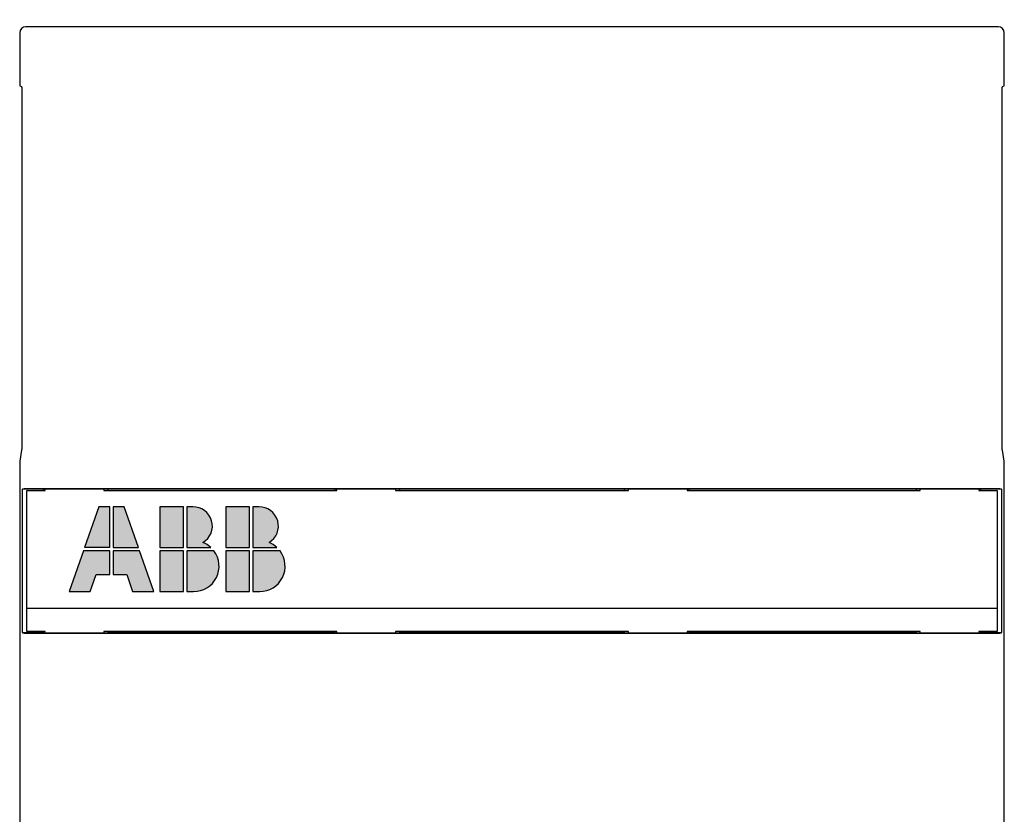
# Model space of a CAD drawing. Units: inches. Extents: x 0 to 56.4, y 0 to 43.3.
# Drawn here: x 10.2 to 13.5, y 30.6 to 33.2 of the extents above; entities that cross this region are included whole.
import ezdxf

# ---------------------------------------------------------------- set-up
doc = ezdxf.new("R2010")
doc.units = ezdxf.units.IN
doc.header["$MEASUREMENT"] = 0
doc.linetypes.add('HIDDENNEW0', pattern=[4.5, 1.5, -1.5, 1.5])
doc.layers.add('DIMENSION', color=4, linetype='Continuous')
doc.layers.add('VISIBLE', color=255, linetype='HIDDENNEW0')
doc.styles.add('Dimen_Text', font='romans.shx', dxfattribs={"width": 0.75})
doc.dimstyles.get("Standard").update_dxf_attribs({"dimscale": 5.5, "dimtxt": 0.125, "dimasz": 0.12, "dimexe": 0.08, "dimexo": 0.08, "dimgap": 0.09, "dimtad": 0, "dimtih": 1, "dimtoh": 1, "dimzin": 1, "dimdsep": 46, "dimtxsty": 'Dimen_Text', "dimcen": 0, "dimclrd": 256, "dimclre": 256, "dimclrt": 256, "dimadec": 0, "dimazin": 0, "dimtfac": 1, "dimtofl": 0, "dimtmove": 0, "dimatfit": 2, "dimfxl": 0, "dimtolj": 1, "dimtzin": 0, "dimlwd": -1, "dimlwe": -1, "dimarcsym": 0})

# ---------------------------------------------------------------- blocks, each defined once
blk = doc.blocks.new('OT1200U22 FRONT')
at = {"layer": 'VISIBLE', "linetype": 'Continuous'}
h = blk.add_hatch(color=1, dxfattribs=at)
h.paths.add_polyline_path([(-36.3396, 58.744), (-34.194, 58.744), (-34.194, 62.2), (-35.13, 62.2)])
h.paths.add_polyline_path([(-36.4404, 58.456), (-37.65, 55), (-35.85, 55), (-35.346, 56.44), (-34.194, 56.44), (-34.194, 58.456)])
h.paths.add_polyline_path([(-33.906, 58.456), (-33.906, 56.44), (-32.754, 56.44), (-32.25, 55), (-30.45, 55), (-31.6596, 58.456)])
h.paths.add_polyline_path([(-33.906, 58.744), (-31.7604, 58.744), (-32.97, 62.2), (-33.906, 62.2)])
h.paths.add_polyline_path([(-29.946, 58.744), (-27.93, 58.744), (-27.93, 62.2), (-29.946, 62.2)])
h.paths.add_polyline_path([(-27.93, 58.456), (-29.946, 58.456), (-29.946, 55), (-27.93, 55)])
h.paths.add_polyline_path([(-27.642, 55), (-27.066, 55, 0.61803399), (-25.338, 58.456), (-27.642, 58.456)])
h.paths.add_polyline_path([(-27.642, 58.744), (-25.59748, 58.744, 0.09294612), (-26.2711, 59.16842, 0.77154647), (-27.14048, 62.2), (-27.642, 62.2)])
h.paths.add_polyline_path([(-24.33, 58.744), (-22.314, 58.744), (-22.314, 62.2), (-24.33, 62.2)])
h.paths.add_polyline_path([(-22.314, 58.456), (-24.33, 58.456), (-24.33, 55), (-22.314, 55)])
h.paths.add_polyline_path([(-22.026, 58.456), (-22.026, 55), (-21.45, 55, 0.61803399), (-19.722, 58.456)])
h.paths.add_polyline_path([(-21.52448, 62.2), (-22.026, 62.2), (-22.026, 58.744), (-19.98148, 58.744, 0.09294612), (-20.6551, 59.16842, 0.77154647)])
for p, q in [((41.35005, 102.99997), (-41.35004, 102.99997)), ((-41.85005, 102.50007), (-41.85005, 97.99384)), ((41.84995, 97.99384), (41.84995, 102.50007)), ((-41.85005, 97.99384), (-41.69605, 97.9169)), ((41.69606, 97.9169), (41.84995, 97.99384)), ((-41.66148, 95.91707), (-41.66148, 69.00948)), ((41.66149, 69.00948), (41.66149, 95.91707)), ((-41.69272, 67.02045), (-41.85005, 66.07359)), ((41.84995, 66.07359), (41.69273, 67.02045)), ((-41.85005, 66.07359), (-41.85005, 11.33119)), ((41.84995, 11.33119), (41.84995, 66.07359)), ((-41.60567, 63.68996), (-41.60027, 63.71706)), ((-41.60567, 51.50998), (-41.60567, 63.68996)), ((-39.81715, 63.68996), (-41.60567, 63.68996)), ((-41.10026, 63.76001), (41.10027, 63.76001)), ((-39.81715, 63.68996), (-39.81198, 63.71626)), ((-39.81715, 63.60004), (-39.81715, 63.68996)), ((-34.34396, 63.71626), (-39.81198, 63.71626)), ((-39.7, 63.6), (-39.70001, 63.71626)), ((-34.69997, 63.71626), (-34.7, 63.6)), ((-34.33868, 63.68996), (-34.34396, 63.71626)), ((-34.33872, 63.6), (-34.33868, 63.68996)), ((-15.04915, 63.68996), (-34.33868, 63.68996)), ((-15.04915, 63.68996), (-15.0492, 63.6)), ((-15.04398, 63.71626), (-15.04915, 63.68996)), ((-9.54393, 63.71626), (-15.04398, 63.71626)), ((-14.9, 63.6), (-14.89997, 63.71626)), ((-9.90005, 63.71626), (-9.9, 63.6)), ((-9.53876, 63.68996), (-9.54393, 63.71626)), ((-9.53876, 63.60004), (-9.53876, 63.68996)), ((9.55083, 63.68996), (-9.53876, 63.68996)), ((9.55083, 63.68996), (9.5508, 63.6)), ((9.556, 63.71626), (9.55083, 63.68996)), ((15.05605, 63.71626), (9.556, 63.71626)), ((9.9, 63.6), (9.90006, 63.71626)), ((14.89998, 63.71626), (14.9, 63.6)), ((15.06133, 63.68996), (15.05605, 63.71626)), ((15.06128, 63.6), (15.06133, 63.68996)), ((34.35086, 63.68996), (15.06133, 63.68996)), ((34.35086, 63.68996), (34.3508, 63.6)), ((34.35603, 63.71626), (34.35086, 63.68996)), ((39.81819, 63.71626), (34.35603, 63.71626)), ((34.7, 63.6), (34.69998, 63.71626)), ((39.70002, 63.71626), (39.7, 63.6)), ((39.81819, 63.71626), (39.82347, 63.68996)), ((39.82347, 63.68996), (39.82347, 63.60004)), ((41.60568, 63.68996), (39.82347, 63.68996)), ((41.60028, 63.71706), (41.60568, 63.68996)), ((41.60568, 63.68996), (41.60568, 51.50998)), ((-41.25, 53.6), (-41.25, 63.6)), ((-41.25, 63.6), (-39.7, 63.6)), ((-34.7, 63.6), (-14.9, 63.6)), ((-9.9, 63.6), (9.9, 63.6)), ((14.9, 63.6), (34.7, 63.6)), ((39.7, 63.6), (41.25, 63.6)), ((41.25, 63.6), (41.25, 53.6)), ((-41.25, 51.6), (-41.25, 53.6)), ((-41.25, 53.6), (41.25, 53.6)), ((41.25, 53.6), (41.25, 51.6)), ((-41.60567, 51.50998), (-39.81737, 51.50998)), ((-41.60027, 51.48299), (-41.60567, 51.50998)), ((-39.7, 51.6), (-41.25, 51.6)), ((41.10027, 51.44004), (-41.10026, 51.44004)), ((-39.81737, 51.50998), (-39.81737, 51.60001)), ((-39.81209, 51.48379), (-39.81737, 51.50998)), ((-39.81209, 51.48379), (-34.34511, 51.48379)), ((-39.70001, 51.48379), (-39.7, 51.6)), ((-14.9, 51.6), (-34.7, 51.6)), ((-34.7, 51.6), (-34.69997, 51.48379)), ((-34.34511, 51.48379), (-34.33983, 51.50998)), ((-34.33983, 51.50998), (-34.33983, 51.60001)), ((-34.33983, 51.50998), (-15.0503, 51.50998)), ((-15.0503, 51.60001), (-15.0503, 51.50998)), ((-15.0503, 51.50998), (-15.04513, 51.48379)), ((-15.04513, 51.48379), (-9.54508, 51.48379)), ((-14.89997, 51.48379), (-14.9, 51.6)), ((-9.9, 51.6), (-9.90005, 51.48379)), ((9.9, 51.6), (-9.9, 51.6)), ((-9.54508, 51.48379), (-9.53991, 51.50998)), ((-9.53991, 51.50998), (-9.53986, 51.6)), ((-9.53991, 51.50998), (9.54968, 51.50998)), ((9.54968, 51.60001), (9.54968, 51.50998)), ((9.54968, 51.50998), (9.55485, 51.48379)), ((9.55485, 51.48379), (15.0549, 51.48379)), ((9.90006, 51.48379), (9.9, 51.6)), ((14.9, 51.6), (14.89998, 51.48379)), ((34.7, 51.6), (14.9, 51.6)), ((15.0549, 51.48379), (15.06007, 51.50998)), ((15.06007, 51.50998), (15.06014, 51.6)), ((15.06007, 51.50998), (34.3496, 51.50998)), ((34.34966, 51.6), (34.3496, 51.50998)), ((34.3496, 51.50998), (34.35488, 51.48379)), ((34.35488, 51.48379), (39.81807, 51.48379)), ((34.69998, 51.48379), (34.7, 51.6)), ((41.25, 51.6), (39.7, 51.6)), ((39.7, 51.6), (39.70002, 51.48379)), ((39.82336, 51.50998), (39.81807, 51.48379)), ((39.82336, 51.60001), (39.82336, 51.50998)), ((39.82336, 51.50998), (41.60568, 51.50998)), ((41.60568, 51.50998), (41.60028, 51.48299))]:
    blk.add_line(p, q, dxfattribs=at)
at = {"layer": 'VISIBLE', "color": 1, "linetype": 'Continuous'}
for p, q in [((-35.13, 62.2), (-36.3396, 58.744)), ((-34.194, 62.2), (-35.13, 62.2)), ((-34.194, 58.744), (-34.194, 62.2)), ((-33.906, 62.2), (-33.906, 58.744)), ((-32.97, 62.2), (-33.906, 62.2)), ((-31.7604, 58.744), (-32.97, 62.2)), ((-29.946, 62.2), (-29.946, 58.744)), ((-27.93, 62.2), (-29.946, 62.2)), ((-27.93, 58.744), (-27.93, 62.2)), ((-27.14071, 62.2), (-27.642, 62.2)), ((-27.642, 62.2), (-27.642, 58.744)), ((-24.33, 62.2), (-24.33, 58.744)), ((-22.314, 62.2), (-24.33, 62.2)), ((-22.314, 58.744), (-22.314, 62.2)), ((-21.52471, 62.2), (-22.026, 62.2)), ((-22.026, 62.2), (-22.026, 58.744)), ((-34.194, 58.744), (-36.3396, 58.744)), ((-33.906, 58.744), (-31.7604, 58.744)), ((-29.946, 58.744), (-27.93, 58.744)), ((-27.642, 58.744), (-25.59748, 58.744)), ((-24.33, 58.744), (-22.314, 58.744)), ((-22.026, 58.744), (-19.98148, 58.744)), ((-36.4404, 58.456), (-37.65, 55)), ((-34.194, 58.456), (-36.4404, 58.456)), ((-34.194, 56.44), (-34.194, 58.456)), ((-31.6596, 58.456), (-33.906, 58.456)), ((-33.906, 58.456), (-33.906, 56.44)), ((-30.45, 55), (-31.6596, 58.456)), ((-29.946, 58.456), (-29.946, 55)), ((-27.93, 58.456), (-29.946, 58.456)), ((-27.93, 55), (-27.93, 58.456)), ((-25.338, 58.456), (-27.642, 58.456)), ((-27.642, 58.456), (-27.642, 55)), ((-24.33, 58.456), (-24.33, 55)), ((-22.314, 58.456), (-24.33, 58.456)), ((-22.314, 55), (-22.314, 58.456)), ((-19.722, 58.456), (-22.026, 58.456)), ((-22.026, 58.456), (-22.026, 55)), ((-35.85, 55), (-35.346, 56.44)), ((-35.346, 56.44), (-34.194, 56.44)), ((-33.906, 56.44), (-32.754, 56.44)), ((-32.754, 56.44), (-32.25, 55)), ((-37.65, 55), (-35.85, 55)), ((-32.25, 55), (-30.45, 55)), ((-29.946, 55), (-27.93, 55)), ((-27.642, 55), (-27.066, 55)), ((-24.33, 55), (-22.314, 55)), ((-22.026, 55), (-21.45, 55))]:
    blk.add_line(p, q, dxfattribs=at)
at = {"layer": 'VISIBLE', "linetype": 'Continuous'}
for points in [[(-41.69605, 97.9169), (-41.69421, 97.91321, -0.17430775), (-41.69236, 97.90379, -0.02942488), (-41.69049, 97.88843, -0.01132163), (-41.68863, 97.86725, -0.00625625), (-41.68677, 97.83987, -0.0038589), (-41.68493, 97.80656, -0.00265205), (-41.68311, 97.7671, -0.00191665), (-41.68133, 97.72186, -0.00147758), (-41.67959, 97.67074, -0.00116525), (-41.67791, 97.61421, -0.00095429), (-41.67628, 97.5523, -0.00079343), (-41.67472, 97.48554, -0.00067688), (-41.67323, 97.4141, -0.00058462), (-41.67183, 97.33855, -0.00051408), (-41.6705, 97.25914, -0.00045557), (-41.66927, 97.17651, -0.00040751), (-41.66812, 97.09101, -0.00037194), (-41.66707, 97.00307, -0.00034442), (-41.66612, 96.91306, -0.00031155), (-41.66526, 96.82198, -0.00027506), (-41.66449, 96.7304, -0.00027736), (-41.66382, 96.63689, -0.00029819), (-41.66324, 96.54121, -0.00022677), (-41.66275, 96.45115, -0.00010209), (-41.66235, 96.36967, -0.00027706), (-41.66202, 96.26773, -0.00043926), (-41.66173, 96.11485, -0.00022313), (-41.66148, 95.91707, -0.00012412)], [(41.66149, 95.91707), (41.66152, 96.00222, -0.00020502), (41.66162, 96.08905, -0.00019152), (41.66179, 96.17766, -0.00018967), (41.66203, 96.26773, -0.00020252), (41.66235, 96.359, -0.00021113), (41.66276, 96.45115, -0.00021974), (41.66325, 96.54391, -0.00022872), (41.66383, 96.63689, -0.00024195), (41.6645, 96.72971, -0.00025517), (41.66526, 96.82198, -0.00027213), (41.66613, 96.91324, -0.0002903), (41.66708, 97.00307, -0.00031319), (41.66813, 97.09096, -0.00033935), (41.66927, 97.17651, -0.00037204), (41.67051, 97.25916, -0.0004092), (41.67183, 97.33855, -0.00045311), (41.67324, 97.41409, -0.00051406), (41.67473, 97.48554, -0.0005965), (41.67629, 97.55231, -0.00067511), (41.67791, 97.61421, -0.00074041), (41.67959, 97.67069, -0.00096273), (41.68134, 97.72186, -0.00141231), (41.68318, 97.76731, -0.00144491), (41.68494, 97.80656, -0.00069387), (41.68655, 97.83905, -0.00278393), (41.68863, 97.86725, -0.00973458), (41.69185, 97.89328, -0.0130985), (41.69606, 97.9169, -0.0143793)], [(-41.66148, 69.00948), (-41.66153, 68.90807, -0.00022738), (-41.66166, 68.80629, -0.00022417), (-41.66189, 68.70409, -0.0002244), (-41.66222, 68.60191, -0.00023237), (-41.66263, 68.50032, -0.00023972), (-41.66314, 68.39968, -0.00024677), (-41.66375, 68.30047, -0.00025557), (-41.66445, 68.20302, -0.0002665), (-41.66523, 68.10785, -0.00027958), (-41.6661, 68.01524, -0.00029398), (-41.66705, 67.92568, -0.00031191), (-41.66808, 67.83937, -0.00033147), (-41.66918, 67.75676, -0.00035662), (-41.67034, 67.67797, -0.00038413), (-41.67156, 67.6034, -0.00041865), (-41.67284, 67.53306, -0.00045475), (-41.67416, 67.46729, -0.00050772), (-41.67552, 67.406, -0.00057197), (-41.67692, 67.34944, -0.00063619), (-41.67833, 67.29751, -0.00068179), (-41.67976, 67.25042, -0.00084685), (-41.68123, 67.20769, -0.00115581), (-41.68273, 67.16934, -0.00114178), (-41.68415, 67.13611, -0.00059872), (-41.68544, 67.10841, -0.00194947), (-41.68707, 67.08188, -0.00524862), (-41.68953, 67.05233, -0.00483428), (-41.69272, 67.02045, -0.00386639)], [(41.69273, 67.02045), (41.69134, 67.03034, -0.01237148), (41.68994, 67.04381, -0.00652015), (41.68852, 67.06097, -0.00414258), (41.68707, 67.08188, -0.00306745), (41.68562, 67.10693, -0.00228257), (41.68416, 67.13611, -0.00178112), (41.6827, 67.16971, -0.00141285), (41.68123, 67.20769, -0.00117343), (41.67978, 67.25033, -0.00097706), (41.67834, 67.29751, -0.00083994), (41.67692, 67.34946, -0.00072234), (41.67553, 67.406, -0.00063764), (41.67416, 67.46728, -0.00056302), (41.67284, 67.53306, -0.0005083), (41.67157, 67.60341, -0.00045662), (41.67034, 67.67797, -0.00041631), (41.66918, 67.75671, -0.00038459), (41.66808, 67.83937, -0.00036382), (41.66706, 67.92588, -0.00032914), (41.66611, 68.01524, -0.00029144), (41.66524, 68.10704, -0.00030138), (41.66445, 68.20302, -0.00033586), (41.66375, 68.30366, -0.0002464), (41.66315, 68.39968, -0.00009345), (41.66265, 68.48773, -0.00032234), (41.66222, 68.60191, -0.00052162), (41.66184, 68.77823, -0.00025279), (41.66149, 69.00948, -0.00013396)], [(-41.60027, 63.71706), (-41.59949, 63.71881, -0.09533717), (-41.59793, 63.72054, -0.06491713), (-41.59555, 63.72226, -0.04072192), (-41.5924, 63.72395, -0.02670674), (-41.58847, 63.72563, -0.01840492), (-41.58381, 63.72729, -0.01351823), (-41.57841, 63.72892, -0.01022485), (-41.57231, 63.73052, -0.00805214), (-41.5655, 63.7321, -0.00647154), (-41.55802, 63.73365, -0.0053541), (-41.54986, 63.73517, -0.00448967), (-41.54108, 63.73667, -0.00384578), (-41.53165, 63.73813, -0.00332627), (-41.52162, 63.73955, -0.00292519), (-41.51098, 63.74094, -0.00259106), (-41.49977, 63.7423, -0.00232641), (-41.48799, 63.74361, -0.00210033), (-41.47568, 63.74489, -0.00191801), (-41.46282, 63.74612, -0.0017593), (-41.44947, 63.74732, -0.00163004), (-41.4356, 63.74846, -0.00151495), (-41.42127, 63.74957, -0.00142016), (-41.40646, 63.75062, -0.00133659), (-41.39122, 63.75163, -0.00126954), (-41.37554, 63.75259, -0.00120304), (-41.35946, 63.7535, -0.0011445), (-41.34298, 63.75435, -0.00110755), (-41.32611, 63.75515, -0.00109184), (-41.30884, 63.7559, -0.00102348), (-41.29131, 63.75659, -0.00092759), (-41.27357, 63.75722, -0.00100389), (-41.2552, 63.75779, -0.00117856), (-41.23606, 63.7583, -0.00086346), (-41.2179, 63.75874, -0.00026744), (-41.20134, 63.75911, -0.00122015), (-41.17956, 63.75944, -0.00206716), (-41.14539, 63.75974, -0.00097773), (-41.10026, 63.76001, -0.00050548)], [(41.10027, 63.76001), (41.12038, 63.75997, -0.00087114), (41.14031, 63.75986, -0.00089563), (41.16004, 63.75968, -0.00090598), (41.17957, 63.75944, -0.00090134), (41.19886, 63.75912, -0.00090643), (41.21791, 63.75874, -0.00091479), (41.23669, 63.75829, -0.0009276), (41.25521, 63.75779, -0.00093983), (41.27341, 63.75722, -0.00095835), (41.29132, 63.75659, -0.00097779), (41.30889, 63.7559, -0.00100396), (41.32612, 63.75515, -0.00103155), (41.34297, 63.75435, -0.00106704), (41.35946, 63.7535, -0.001105), (41.37555, 63.75259, -0.00115244), (41.39123, 63.75163, -0.00120384), (41.40647, 63.75062, -0.00126701), (41.42127, 63.74957, -0.00133627), (41.43561, 63.74846, -0.00142095), (41.44947, 63.74732, -0.00151524), (41.46283, 63.74612, -0.00162971), (41.47568, 63.74489, -0.00175822), (41.488, 63.74361, -0.00191824), (41.49978, 63.7423, -0.00210459), (41.51099, 63.74094, -0.00232547), (41.52162, 63.73955, -0.00257242), (41.53165, 63.73813, -0.00292855), (41.54108, 63.73667, -0.00340681), (41.54987, 63.73517, -0.00383099), (41.55803, 63.73365, -0.00413262), (41.56549, 63.73211, -0.00541566), (41.57231, 63.73052, -0.00806591), (41.57845, 63.72886, -0.00778795), (41.58382, 63.72729, -0.00281044), (41.58833, 63.72585, -0.01482934), (41.5924, 63.72395, -0.04768814), (41.5964, 63.72098, -0.04529319), (41.60028, 63.71706, -0.03346926)], [(-41.10026, 51.44004), (-41.12037, 51.44007, -0.00087316), (-41.1403, 51.44018, -0.00089771), (-41.16003, 51.44035, -0.00090808), (-41.17956, 51.4406, -0.00090344), (-41.19885, 51.44091, -0.00090854), (-41.2179, 51.44129, -0.00091693), (-41.23669, 51.44173, -0.00092977), (-41.2552, 51.44223, -0.00094203), (-41.27341, 51.4428, -0.0009606), (-41.29131, 51.44343, -0.00098008), (-41.30888, 51.44412, -0.00100632), (-41.32611, 51.44486, -0.00103398), (-41.34297, 51.44566, -0.00106955), (-41.35946, 51.44651, -0.0011076), (-41.37554, 51.44742, -0.00115516), (-41.39122, 51.44838, -0.00120668), (-41.40646, 51.44938, -0.00127), (-41.42127, 51.45044, -0.00133943), (-41.4356, 51.45154, -0.00142431), (-41.44947, 51.45269, -0.00151883), (-41.46282, 51.45388, -0.00163357), (-41.47568, 51.45512, -0.00176239), (-41.48799, 51.4564, -0.00192279), (-41.49977, 51.45771, -0.00210958), (-41.51098, 51.45907, -0.00233097), (-41.52162, 51.46046, -0.0025785), (-41.53165, 51.46189, -0.00293546), (-41.54108, 51.46335, -0.00341482), (-41.54987, 51.46484, -0.00383997), (-41.55802, 51.46636, -0.00414225), (-41.56549, 51.4679, -0.00542818), (-41.57231, 51.4695, -0.00808431), (-41.57845, 51.47116, -0.00780531), (-41.58381, 51.47274, -0.0028166), (-41.58833, 51.47418, -0.0148612), (-41.5924, 51.47608, -0.04777534), (-41.5964, 51.47905, -0.04534216), (-41.60027, 51.48299, -0.03348242)], [(41.60028, 51.48299), (41.5995, 51.48123, -0.0951839), (41.59794, 51.4795, -0.06489923), (41.59555, 51.47778, -0.04075153), (41.5924, 51.47608, -0.02674112), (41.58848, 51.4744, -0.0184349), (41.58382, 51.47274, -0.01354298), (41.57842, 51.47111, -0.01024498), (41.57231, 51.4695, -0.00806871), (41.5655, 51.46792, -0.0064853), (41.55803, 51.46636, -0.00536572), (41.54987, 51.46484, -0.00449958), (41.54108, 51.46335, -0.00385438), (41.53165, 51.46189, -0.00333378), (41.52162, 51.46046, -0.00293184), (41.51099, 51.45907, -0.00259699), (41.49978, 51.45771, -0.00233176), (41.488, 51.4564, -0.00210518), (41.47568, 51.45512, -0.00192245), (41.46283, 51.45388, -0.00176339), (41.44947, 51.45269, -0.00163384), (41.43561, 51.45154, -0.00151849), (41.42127, 51.45044, -0.00142348), (41.40647, 51.44938, -0.00133972), (41.39123, 51.44838, -0.00127252), (41.37554, 51.44742, -0.00120586), (41.35946, 51.44651, -0.00114719), (41.34298, 51.44566, -0.00111015), (41.32612, 51.44486, -0.00109441), (41.30885, 51.44412, -0.00102589), (41.29132, 51.44343, -0.00092978), (41.27357, 51.4428, -0.00100625), (41.25521, 51.44223, -0.00118134), (41.23606, 51.44173, -0.00086549), (41.21791, 51.44129, -0.00026807), (41.20135, 51.44092, -0.00122302), (41.17957, 51.4406, -0.00207203), (41.14539, 51.4403, -0.00098004), (41.10027, 51.44004, -0.00050667)]]:
    blk.add_lwpolyline(points, format="xyb", dxfattribs=at)
for centre, start, end in [((-41.34989, 102.49989), 90.021063, 179.97894), ((41.34989, 102.49989), 0.0210626, 89.978937)]:
    blk.add_arc(centre, 0.50011, start, end, dxfattribs=at)
at = {"layer": 'VISIBLE', "color": 1, "linetype": 'Continuous'}
for centre, radius, start, end in [((-27.10335, 60.5702), 1.63022, 300.69772, 91.31304), ((-21.48735, 60.5702), 1.63022, 300.69772, 91.31304), ((-27.066, 57.16), 2.16, 47.166572, 68.407484), ((-21.45, 57.16), 2.16, 47.166572, 68.407484), ((-27.066, 57.16), 2.16, 270, 36.8699), ((-21.45, 57.16), 2.16, 270, 36.8699)]:
    blk.add_arc(centre, radius, start, end, dxfattribs=at)
blk = doc.blocks.new('*D94')
at = {"layer": 'Defpoints', "color": 0}
for p in [(20.3191, 42.1592), (3.39, 32.9249), (20.3191, 32.9249)]:
    blk.add_point(p, dxfattribs=at)
at = {"layer": 'DIMENSION'}
for p, q in [((3.39, 33.3649), (3.39, 42.5992)), ((20.3191, 33.3649), (20.3191, 42.5992)), ((4.05, 42.1592), (9.9822, 42.1592)), ((19.6591, 42.1592), (12.9611, 42.1592))]:
    blk.add_line(p, q, dxfattribs=at)
for points in [[(4.05, 42.2692), (4.05, 42.0492), (3.39, 42.1592)], [(19.6591, 42.2692), (19.6591, 42.0492), (20.3191, 42.1592)]]:
    blk.add_solid(points, dxfattribs=at)
at = {"layer": 'DIMENSION', "insert": (11.4716, 42.1592), "char_height": 0.6875, "attachment_point": 5, "style": 'Dimen_Text'}
blk.add_mtext('\\A1;16.93', dxfattribs=at)

msp = doc.modelspace()

# ---------------------------------------------------------------- block references
at = {"layer": 'VISIBLE', "color": 2, "linetype": 'Continuous', "xscale": 0.03937007874014853, "yscale": 0.03937007874014853, "zscale": 0.03937007874015748}
msp.add_blockref('OT1200U22 FRONT', (11.8545, 29.165), dxfattribs=at)

# ---------------------------------------------------------------- dimensions: what is measured, and where the dimension line sits
at = {"layer": 'DIMENSION'}
dim = msp.add_linear_dim(base=(20.3191, 42.1592), p1=(3.39, 32.9249), p2=(20.3191, 32.9249), dimstyle='Standard', override={"dimpost": '\\X'}, dxfattribs=at)
dim.commit()
dim.dimension.update_dxf_attribs({"geometry": '*D94', "text_midpoint": (11.4716, 42.1592), "dimtype": 160})

doc.saveas('drawing.dxf')
